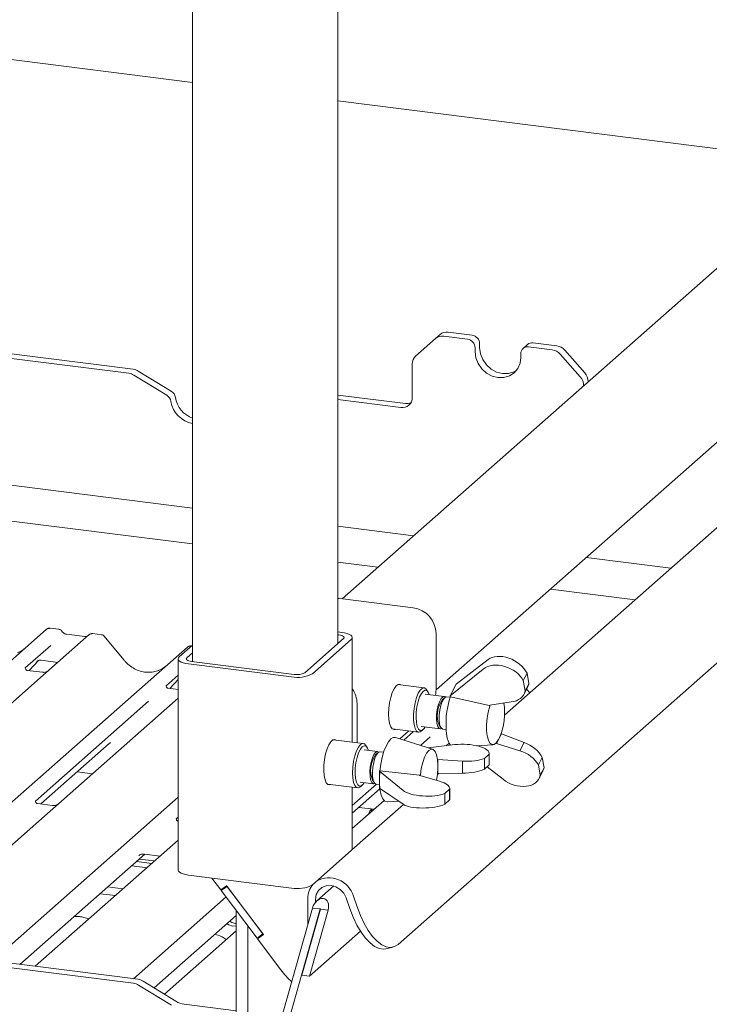
# Paper-space layout 'GMFB Blatt4' of a CAD drawing. Units: millimetres. Extents: x 5 to 415, y 5 to 292.
# Drawn here: x 344 to 357, y 203 to 222 of the extents above; entities that cross this region are included whole.
import ezdxf

# ---------------------------------------------------------------- set-up
doc = ezdxf.new("R2010")
doc.units = ezdxf.units.MM

psp = doc.layouts.new('GMFB Blatt4')

# ---------------------------------------------------------------- linework, layer by layer
at = {"color": 7, "linetype": 'Continuous', "lineweight": 15}
for p, q in [((349.86581, 209.80989), (349.86581, 250.86627)), ((347.01271, 250.56215), (347.01271, 209.45873)), ((347.01271, 220.83447), (337.51298, 222.03133)), ((359.6498, 219.24235), (349.86581, 220.47502)), ((360.08531, 219.62643), (349.95423, 210.69165)), ((351.79822, 208.90013), (361.94368, 217.84759)), ((363.77106, 217.77753), (353.142, 208.40359)), ((351.05273, 203.90217), (365.22315, 216.39931)), ((351.78882, 215.80503), (351.87792, 215.88361)), ((352.50492, 215.87089), (352.03666, 215.92988)), ((351.78882, 215.80503), (351.3965, 215.45904)), ((352.41582, 215.79231), (351.94757, 215.85131)), ((352.65459, 215.70118), (352.65459, 215.62576)), ((353.59642, 215.68919), (353.50732, 215.61061)), ((354.17051, 215.66104), (353.70225, 215.72004)), ((343.03853, 215.55505), (345.84554, 215.2014)), ((352.56549, 215.62261), (352.56549, 215.54718)), ((353.46349, 215.43404), (353.46349, 215.50947)), ((354.08141, 215.58247), (353.61316, 215.64146)), ((354.63248, 215.05134), (354.24016, 215.49619)), ((354.32925, 215.57477), (354.72158, 215.12992)), ((342.94943, 215.47647), (345.75645, 215.12282)), ((351.33074, 214.6468), (351.33074, 215.30732)), ((346.59164, 214.7676), (345.94358, 215.16633)), ((346.50254, 214.68903), (345.85449, 215.08775)), ((354.78733, 214.96163), (354.78733, 214.95405)), ((354.69824, 214.88306), (354.69824, 214.87548)), ((349.86581, 214.69489), (351.19534, 214.52738)), ((349.86581, 214.60509), (351.10624, 214.44881)), ((337.98453, 213.61241), (347.01271, 212.47497)), ((347.01271, 211.7685), (337.28361, 212.99425)), ((349.86581, 212.11551), (351.35586, 211.92778)), ((354.74683, 211.50056), (356.41529, 211.29035)), ((350.65494, 211.30962), (349.86581, 211.40905)), ((355.71437, 210.6722), (354.04591, 210.8824)), ((349.96604, 210.69024), (351.35045, 210.51582)), ((337.54343, 204.27406), (344.14116, 210.09272)), ((344.14116, 210.09272), (344.14158, 210.09309)), ((344.38443, 210.09197), (344.20953, 210.11401)), ((344.97878, 209.98719), (344.18377, 209.28605)), ((344.89406, 209.94934), (344.53171, 209.995)), ((344.98048, 209.98861), (344.97776, 209.98628)), ((345.22218, 209.98643), (345.04728, 210.00846)), ((345.65979, 209.48904), (345.27523, 209.95716)), ((349.21733, 209.23799), (349.98101, 209.91148)), ((349.367, 209.21913), (350.13068, 209.89263)), ((349.94448, 210.03012), (349.86581, 210.04003)), ((349.88791, 209.98023), (349.86581, 209.98301)), ((350.15134, 207.87447), (350.15134, 209.93034)), ((351.79945, 210.0067), (351.79945, 208.95075)), ((341.8082, 205.24452), (346.90999, 209.74388)), ((344.22336, 209.77496), (343.722, 209.3328)), ((347.01271, 209.7827), (346.74784, 209.54911)), ((346.90999, 209.74388), (346.91041, 209.74425)), ((346.99102, 209.76357), (346.97836, 209.76517)), ((346.72717, 209.5114), (346.72717, 205.36304)), ((347.01271, 209.63185), (346.89751, 209.53026)), ((352.82069, 209.49792), (352.19082, 209.0111)), ((343.72698, 209.3387), (343.72246, 209.3339)), ((343.79563, 209.28054), (343.98135, 209.4786)), ((343.95005, 209.4624), (343.95666, 209.46884)), ((344.0332, 209.48452), (344.36186, 209.44312)), ((346.93404, 209.41162), (348.95453, 209.15706)), ((346.9906, 209.46151), (349.0111, 209.20695)), ((352.0758, 208.78293), (352.72658, 209.31124)), ((344.02316, 209.14441), (341.61429, 207.01998)), ((344.06123, 209.24708), (343.76232, 209.28474)), ((344.18377, 209.28605), (344.02316, 209.14441)), ((346.72717, 209.1924), (346.49083, 208.98396)), ((346.71887, 209.11356), (346.72549, 209.12)), ((353.51295, 209.08401), (353.58614, 209.22921)), ((353.58614, 209.22921), (353.62263, 209.0259)), ((346.49581, 208.98986), (346.49128, 208.98506)), ((346.72717, 208.9112), (346.53115, 208.9359)), ((346.56446, 208.9317), (346.72717, 209.10523)), ((351.56305, 208.94175), (351.04876, 209.00654)), ((352.19082, 209.0111), (352.0758, 208.78293)), ((353.51295, 209.08401), (353.54943, 208.88071)), ((353.52852, 208.81968), (353.60261, 208.96665)), ((353.62263, 209.0259), (353.54943, 208.88071)), ((353.581, 208.90952), (353.57662, 208.9151)), ((346.72717, 208.73841), (344.09887, 206.42047)), ((351.95963, 208.77084), (351.58546, 208.81798)), ((351.639, 208.86582), (351.61094, 208.90707)), ((351.97026, 208.74867), (351.91963, 208.70402)), ((352.07566, 208.75622), (352.01026, 208.76446)), ((352.0758, 208.78293), (352.07915, 208.76426)), ((352.07915, 208.76426), (352.83866, 208.59204)), ((353.63852, 208.84148), (353.58171, 208.91064)), ((346.14566, 208.67955), (343.9211, 206.71767)), ((350.24381, 207.86282), (350.24381, 208.63476)), ((352.83866, 208.59204), (352.85348, 208.60407)), ((353.27476, 208.66448), (352.85348, 208.60407)), ((351.50546, 208.183), (351.87963, 208.13586)), ((351.85745, 208.21051), (351.89542, 208.1547)), ((350.93876, 208.13345), (351.45305, 208.06865)), ((351.7297, 207.73512), (351.00169, 207.96768)), ((351.25513, 208.09359), (351.08293, 207.94173)), ((351.16541, 207.91538), (351.35344, 208.0812)), ((351.68332, 207.98187), (351.49025, 207.81161)), ((351.50805, 208.09036), (351.54546, 208.12336)), ((351.93026, 208.12948), (351.99566, 208.12124)), ((352.98849, 207.85177), (353.0826, 208.03845)), ((353.02545, 207.92748), (353.04393, 207.96413)), ((353.07562, 208.04436), (353.0826, 208.03845)), ((353.52872, 207.86876), (353.0826, 208.03845)), ((344.02818, 206.66145), (345.37112, 207.84581)), ((350.36509, 207.84754), (349.77596, 207.92176)), ((350.44105, 207.77161), (350.41298, 207.81286)), ((351.64385, 207.76254), (352.16695, 207.82595)), ((352.05483, 207.85553), (351.99808, 207.80548)), ((352.59132, 207.80596), (352.91514, 207.82494)), ((352.98849, 207.85177), (352.97783, 207.86008)), ((352.98849, 207.85177), (353.44674, 207.70612)), ((353.44674, 207.70612), (353.52872, 207.86876)), ((350.64942, 207.69077), (350.3875, 207.72376)), ((350.66005, 207.6686), (350.60942, 207.62394)), ((350.76545, 207.67615), (350.70005, 207.68439)), ((352.84305, 207.6378), (352.74751, 207.55354)), ((352.84305, 207.6378), (352.84305, 207.42661)), ((352.84444, 207.43832), (352.84444, 207.65039)), ((353.81012, 207.42806), (353.88331, 207.57325)), ((353.9198, 207.36994), (353.88331, 207.57325)), ((351.82567, 207.53177), (351.83461, 207.53285)), ((351.83358, 207.37028), (351.83358, 207.42359)), ((352.31673, 207.50343), (351.83461, 207.53285)), ((351.83461, 207.26133), (351.83461, 207.53285)), ((352.31673, 207.26687), (352.31673, 207.50343)), ((352.74751, 207.34235), (352.74751, 207.55354)), ((352.84305, 207.42661), (352.74751, 207.34235)), ((353.11539, 207.1446), (352.80103, 207.38955)), ((353.8466, 207.22475), (353.81012, 207.42806)), ((353.9198, 207.36994), (353.8466, 207.22475)), ((344.74247, 207.29139), (345.04342, 207.25348)), ((350.68323, 207.30185), (350.692, 207.30959)), ((351.14872, 206.92795), (350.68323, 207.30185)), ((350.68323, 207.30185), (350.68323, 206.96998)), ((351.47045, 207.22957), (350.692, 207.30959)), ((351.48106, 207.22105), (351.47045, 207.22957)), ((351.48106, 207.22105), (351.86634, 207.10622)), ((351.84696, 207.26147), (351.82501, 207.24211)), ((351.83461, 207.26133), (351.82689, 207.25994)), ((351.83461, 207.26133), (352.31673, 207.26687)), ((353.82569, 207.16372), (353.89978, 207.31069)), ((349.66596, 207.04866), (350.25509, 206.97444)), ((350.62525, 207.04875), (350.15134, 206.6308)), ((350.15134, 205.78198), (350.15134, 206.98751)), ((350.3075, 207.08878), (350.56942, 207.05579)), ((350.31009, 206.99615), (350.3475, 207.02915)), ((350.54724, 207.13044), (350.58522, 207.07463)), ((350.62005, 207.04941), (350.68323, 207.04145)), ((343.08595, 203.58067), (346.72717, 206.79193)), ((350.15134, 206.48014), (350.69367, 206.95843)), ((350.68323, 206.96998), (351.14872, 206.65642)), ((351.96927, 206.8672), (352.06482, 206.95146)), ((351.96927, 206.65601), (351.96927, 206.8672)), ((352.06482, 206.95146), (352.06482, 206.74028)), ((352.06621, 206.75199), (352.06621, 206.96405)), ((344.26057, 206.63217), (343.96216, 206.66977)), ((351.15577, 206.65189), (350.1445, 205.76003)), ((350.77711, 206.72869), (350.15134, 206.17681)), ((350.28013, 206.59372), (350.58107, 206.5558)), ((350.842, 206.70015), (351.06445, 206.71319)), ((351.96927, 206.65601), (352.06482, 206.74028)), ((344.09887, 206.42047), (342.51532, 205.0239)), ((346.72717, 206.40168), (346.68993, 206.36883)), ((346.72717, 205.94769), (343.9187, 203.47085)), ((343.61775, 203.50877), (346.07435, 205.67528)), ((345.95226, 205.64459), (345.96109, 205.65318)), ((346.06611, 205.67632), (346.3753, 205.63737)), ((349.367, 205.07077), (350.13068, 205.74427)), ((346.11627, 205.40892), (345.81532, 205.44684)), ((345.90779, 205.52839), (346.20874, 205.49047)), ((345.96436, 205.57828), (346.2653, 205.54036)), ((346.93404, 205.26326), (348.95453, 205.0087)), ((347.38918, 205.20592), (347.56592, 204.97135)), ((347.68057, 205.05387), (347.56592, 204.97135)), ((347.68392, 205.04943), (347.65474, 205.02843)), ((347.68057, 205.05387), (348.4021, 204.09629)), ((349.78776, 205.04957), (349.45475, 204.75589)), ((345.19244, 204.89751), (345.49338, 204.85959)), ((345.3421, 205.0295), (345.64305, 204.99159)), ((347.69019, 205.0411), (347.57554, 204.95858)), ((347.57554, 204.95858), (347.65474, 205.02843)), ((348.27783, 204.02654), (347.57554, 204.95858)), ((347.65474, 205.02843), (347.65139, 205.03287)), ((348.39248, 204.10905), (347.69019, 205.0411)), ((345.84991, 203.22754), (347.67023, 204.83292)), ((349.27891, 204.80452), (349.27891, 204.29701)), ((349.42858, 204.78566), (349.42858, 204.72912)), ((350.03097, 204.81683), (350.10391, 204.60564)), ((350.17161, 204.8507), (350.24455, 204.63952)), ((346.25732, 203.04594), (347.87008, 204.46825)), ((347.87008, 200.69591), (347.87008, 204.56769)), ((348.70254, 202.2517), (349.36882, 204.61606)), ((348.85221, 202.23284), (349.51849, 204.5972)), ((349.52597, 204.59626), (349.15969, 203.29648)), ((349.67564, 204.5774), (349.30936, 203.27762)), ((349.36882, 204.61606), (349.51849, 204.5972)), ((349.51849, 204.5972), (349.52597, 204.59626)), ((349.52597, 204.59626), (349.67564, 204.5774)), ((347.85455, 204.31014), (347.87008, 204.3088)), ((347.87008, 204.16493), (346.45992, 202.92129)), ((348.09458, 200.66762), (348.09458, 204.26974)), ((348.39248, 204.10905), (348.27783, 204.02654)), ((348.4021, 204.09629), (348.28745, 204.01377)), ((348.28745, 204.01377), (348.36099, 204.07862)), ((348.39627, 204.10402), (348.36099, 204.07862)), ((348.36709, 204.08302), (348.3633, 204.08805)), ((349.30936, 203.27762), (350.31174, 204.16164)), ((348.28745, 204.01377), (348.74836, 203.40207)), ((350.80917, 203.81317), (350.94981, 203.84704)), ((343.13244, 203.56991), (345.93945, 203.21626)), ((343.04334, 203.49134), (345.85036, 203.13769)), ((346.68446, 202.78313), (346.03749, 203.18119)), ((349.15969, 203.29648), (349.30936, 203.27762)), ((346.59537, 202.70456), (345.9484, 203.10262)), ((347.87008, 202.5959), (346.84786, 202.72469))]:
    psp.add_line(p, q, dxfattribs=at)
at = {"color": 7, "linetype": 'Continuous', "lineweight": 15, "flags": 128}
for points in [[(352.56549, 215.54718), (352.58079, 215.42813), (352.62565, 215.31333), (352.697, 215.21061), (352.78999, 215.12698), (352.89828, 215.06813), (353.01449, 215.03806), (353.1307, 215.03884), (353.23899, 215.07041), (353.33198, 215.13061), (353.40333, 215.21535), (353.44819, 215.31884), (353.46349, 215.43404)], [(352.65459, 215.62576), (352.66989, 215.5067), (352.71474, 215.3919), (352.7861, 215.28919), (352.87909, 215.20555), (352.98738, 215.1467), (353.10359, 215.11664), (353.21979, 215.11742), (353.32808, 215.14899), (353.37339, 215.17346)], [(349.86581, 210.69814), (349.89032, 210.69704), (349.96604, 210.69024)], [(349.98101, 209.91148), (349.98917, 209.92158), (349.99127, 209.93201), (349.98721, 209.94238), (349.97717, 209.95228), (349.96153, 209.96134), (349.94088, 209.96921), (349.91602, 209.97559), (349.88791, 209.98023)], [(350.13068, 209.89263), (350.147, 209.91282), (350.15119, 209.93368), (350.14309, 209.95442), (350.123, 209.97423), (350.09171, 209.99235), (350.05042, 210.00809), (350.0007, 210.02084), (349.94448, 210.03012)], [(346.74784, 209.54911), (346.73152, 209.52892), (346.72733, 209.50806), (346.73543, 209.48732), (346.75551, 209.46751), (346.7868, 209.44939), (346.8281, 209.43365), (346.87781, 209.4209), (346.93404, 209.41162)], [(346.89751, 209.53026), (346.88935, 209.52016), (346.88725, 209.50973), (346.8913, 209.49936), (346.90134, 209.48946), (346.91699, 209.48039), (346.93764, 209.47252), (346.96249, 209.46615), (346.9906, 209.46151)], [(350.86324, 208.42679), (350.86821, 208.53622), (350.88283, 208.64756), (350.90617, 208.75379), (350.93676, 208.84826), (350.97268, 208.92502), (351.01169, 208.97926), (351.05131, 209.00756), (351.08907, 209.00814), (351.10451, 208.99952)], [(351.50805, 208.09036), (351.4876, 208.07593), (351.44838, 208.06947), (351.41323, 208.0927), (351.38454, 208.14404), (351.36427, 208.22), (351.3538, 208.31539), (351.35383, 208.42371), (351.36438, 208.53759), (351.38471, 208.64927), (351.41346, 208.75112), (351.44864, 208.83621), (351.48788, 208.89875), (351.52849, 208.93447), (351.56771, 208.94093), (351.60286, 208.9177), (351.61094, 208.90707)], [(352.1473, 208.92478), (352.12136, 208.87394), (352.11823, 208.86711)], [(351.66484, 208.80798), (351.65054, 208.84556), (351.6211, 208.88584), (351.58606, 208.89754), (351.548, 208.87979), (351.50976, 208.83391), (351.47417, 208.7633), (351.44386, 208.6732), (351.42109, 208.57029), (351.40754, 208.4622), (351.40422, 208.35695), (351.41138, 208.26235), (351.42848, 208.18541), (351.45426, 208.13184), (351.4868, 208.1056), (351.52369, 208.10866), (351.5622, 208.14077), (351.58484, 208.173)], [(351.98378, 208.75843), (351.9669, 208.76914), (351.9345, 208.76554), (351.90078, 208.7342), (351.86873, 208.67791), (351.84121, 208.60166), (351.82066, 208.51224), (351.8089, 208.41758), (351.80698, 208.3261), (351.81506, 208.24593)], [(352.01026, 208.76446), (351.98513, 208.75916), (351.95141, 208.72782), (351.91936, 208.67153), (351.89184, 208.59528), (351.87129, 208.50586), (351.85953, 208.4112), (351.85761, 208.31972), (351.86569, 208.23955)], [(352.86132, 208.60519), (352.85331, 208.58115), (352.82318, 208.46727), (352.80218, 208.34414), (352.79164, 208.21957), (352.79223, 208.10145), (352.80391, 207.99726), (352.82594, 207.9136), (352.85693, 207.85577), (352.89491, 207.82744), (352.93747, 207.8304), (352.98192, 207.86447), (353.02545, 207.92748)], [(350.99451, 208.12642), (350.97268, 208.12161), (350.93676, 208.13501), (350.90617, 208.17552), (350.88283, 208.24059), (350.86821, 208.32614), (350.86324, 208.42679)], [(351.81506, 208.24593), (351.83244, 208.18418), (351.85757, 208.14635), (351.88821, 208.13581), (351.9061, 208.14188)], [(351.83275, 208.28101), (351.84911, 208.2254), (351.85745, 208.21051)], [(351.00169, 207.96768), (350.95739, 207.96775), (350.90875, 207.93896)], [(349.83171, 207.91474), (349.80715, 207.92584), (349.76869, 207.91825), (349.72899, 207.88324), (349.69053, 207.82299), (349.65574, 207.7413), (349.6268, 207.6433), (349.60552, 207.53514), (349.59325, 207.42363), (349.59076, 207.31576), (349.5982, 207.21832), (349.6151, 207.13743), (349.64041, 207.07817), (349.67253, 207.04427), (349.70945, 207.03785), (349.72171, 207.04164)], [(350.31009, 206.99615), (350.26982, 206.97478), (350.23231, 206.98313), (350.20009, 207.02064), (350.17537, 207.08476), (350.15982, 207.1711), (350.15452, 207.27379), (350.15982, 207.38584), (350.17537, 207.49959), (350.20009, 207.60731), (350.23231, 207.70165), (350.26982, 207.77618), (350.31009, 207.82582)], [(350.3475, 207.7834), (350.30935, 207.73576), (350.27402, 207.66369), (350.24415, 207.57253), (350.22194, 207.46904), (350.20904, 207.36089), (350.20641, 207.25611), (350.21425, 207.16246), (350.23197, 207.0869), (350.25825, 207.03502), (350.29116, 207.01068), (350.32825, 207.01568), (350.36676, 207.04965), (350.38688, 207.07878)], [(350.31009, 207.82582), (350.35035, 207.8472), (350.38787, 207.83884), (350.41298, 207.81286)], [(350.46688, 207.71376), (350.45086, 207.75483), (350.42098, 207.7933), (350.38566, 207.80306), (350.3475, 207.7834)], [(350.90875, 207.93896), (350.86011, 207.88196), (350.81374, 207.7994), (350.77182, 207.69516), (350.73629, 207.5741), (350.70884, 207.44189), (350.69073, 207.30471), (350.68281, 207.16897), (350.68546, 207.04102), (350.69855, 206.92684), (350.72147, 206.83177), (350.75314, 206.76026), (350.7921, 206.71566), (350.8365, 206.70003), (350.842, 206.70015)], [(350.60942, 207.67497), (350.57607, 207.63216), (350.54569, 207.56634), (350.52097, 207.48337), (350.5041, 207.39062), (350.4966, 207.29632), (350.49912, 207.20886), (350.51144, 207.13602), (350.53247, 207.08425), (350.56033, 207.05816), (350.59256, 207.06007), (350.5959, 207.06181)], [(350.66005, 207.6686), (350.6267, 207.62578), (350.59632, 207.55997), (350.57159, 207.47699), (350.55473, 207.38424), (350.54723, 207.28994), (350.54975, 207.20249), (350.56207, 207.12964), (350.5831, 207.07787), (350.61096, 207.05178), (350.62005, 207.04941)], [(350.67357, 207.67836), (350.67315, 207.67876), (350.64277, 207.69098), (350.60942, 207.67497)], [(350.70005, 207.68439), (350.6934, 207.6846), (350.66005, 207.6686)], [(351.83358, 207.42359), (351.82549, 207.53314), (351.80674, 207.62419), (351.7785, 207.69099), (351.74257, 207.72929), (351.70122, 207.73668), (351.65708, 207.71269), (351.61294, 207.65883), (351.5716, 207.57851), (351.53567, 207.47683), (351.50743, 207.36023), (351.48868, 207.23609), (351.48695, 207.21929)], [(351.80704, 207.1239), (351.82549, 207.24647), (351.83358, 207.37028)], [(350.53102, 206.56211), (350.49675, 206.51947), (350.47032, 206.45812)], [(350.54163, 206.56077), (350.53917, 206.55688), (350.51274, 206.49554)], [(350.13068, 205.74427), (350.147, 205.76446), (350.15134, 205.78198)], [(346.72717, 205.36304), (346.72733, 205.3597), (346.73543, 205.33896), (346.75551, 205.31915), (346.7868, 205.30103), (346.8281, 205.28529), (346.87781, 205.27254), (346.93404, 205.26326)], [(349.42858, 204.78566), (349.44341, 204.87937), (349.48648, 204.96038), (349.55368, 205.02098), (349.6386, 205.05536), (349.73311, 205.06025), (349.82821, 205.03518), (349.91479, 204.98254), (349.9846, 204.90736), (350.03097, 204.81683)], [(350.10391, 204.60564), (350.16919, 204.43637), (350.24331, 204.28048), (350.32445, 204.14181), (350.4106, 204.02377), (350.49964, 203.92928), (350.58939, 203.86065), (350.67763, 203.81958), (350.7622, 203.80707), (350.80917, 203.81317)], [(351.05273, 203.90217), (350.98163, 203.85732), (350.90284, 203.84095), (350.81827, 203.85345), (350.73003, 203.89452), (350.64028, 203.96315), (350.55124, 204.05765), (350.46509, 204.17568), (350.38395, 204.31435), (350.30983, 204.47024), (350.24455, 204.63952)], [(347.688, 204.30767), (347.72635, 204.28278), (347.79798, 204.26025)], [(347.74456, 204.35756), (347.78292, 204.33267), (347.85455, 204.31014)], [(347.79798, 204.26025), (347.86962, 204.26473), (347.87008, 204.26485)]]:
    psp.add_lwpolyline(points, dxfattribs=at)
at = {"color": 7, "linetype": 'Continuous', "lineweight": 15}
for centre, radius, start, end in [((352.00827, 215.73185), 0.20006, 81.841587, 130.661207), ((351.91918, 215.65327), 0.20006, 81.841587, 130.661207), ((352.39078, 215.61938), 0.17474, 1.058709, 81.760535), ((352.47988, 215.69795), 0.17474, 1.058709, 81.760535), ((353.68332, 215.58802), 0.13337, 81.841587, 130.661207), ((353.59368, 215.5127), 0.13023, 81.398635, 181.420609), ((354.04591, 215.32795), 0.25698, 40.895791, 82.058156), ((354.135, 215.40653), 0.25698, 40.895791, 82.058156), ((351.53077, 215.31073), 0.20006, 132.158037, 180.977657), ((345.7243, 214.87838), 0.24654, 58.127316, 82.508797), ((345.8134, 214.95696), 0.24654, 58.127316, 82.508797), ((354.53037, 214.95822), 0.25698, 0.761089, 41.923454), ((354.44128, 214.87964), 0.25698, 0.761089, 41.923454), ((346.49883, 214.6161), 0.17767, 9.72775, 58.508212), ((346.40973, 214.53753), 0.17767, 9.72775, 58.508212), ((347.10304, 214.6524), 0.5251, 189.299429, 260.09392), ((347.19787, 214.73518), 0.53144, 189.646696, 249.609849), ((351.13546, 214.64196), 0.19534, 261.398635, 1.420609), ((351.22311, 214.73273), 0.20721, 262.299609, 292.726502), ((351.27532, 209.99701), 0.52421, 1.058709, 81.760535), ((344.18462, 210.04213), 0.06669, 81.841587, 130.661207), ((344.18654, 210.04102), 0.06879, 82.627645, 130.810808), ((345.02473, 209.93538), 0.06926, 82.763885, 129.737753), ((346.95344, 209.69329), 0.06669, 81.841587, 130.661207), ((346.95537, 209.69218), 0.06879, 82.627645, 130.810808), ((349.0723, 209.77599), 0.63003, 259.226133, 297.8883), ((349.06999, 209.51641), 0.31501, 259.226133, 297.8883), ((349.73448, 208.62878), 0.50937, 0.67297, 35.07572), ((350.63955, 208.95463), 1.1599, 351.962629, 359.808676), ((353.66542, 208.23711), 1.67237, 161.916564, 188.123479), ((352.3723, 208.39062), 0.55057, 145.304323, 191.483388), ((351.87922, 208.45869), 1.26536, 336.992672, 8.414483), ((351.97964, 208.23241), 0.11417, 176.416995, 244.372558), ((352.38457, 208.03867), 0.37665, 185.771876, 216.327055), ((351.03411, 207.31977), 0.52238, 144.388628, 201.249861), ((349.0723, 205.62763), 0.63003, 259.226133, 297.8883), ((349.69275, 204.81074), 0.41388, 138.755329, 180.860695), ((349.69579, 204.71407), 0.49505, 16.022106, 119.845933), ((345.81821, 202.89325), 0.24654, 58.127316, 82.508797), ((345.90731, 202.97182), 0.24654, 58.127316, 82.508797), ((346.90143, 203.13208), 0.4109, 238.127316, 262.508797)]:
    psp.add_arc(centre, radius, start, end, dxfattribs=at)
for centre, major_axis, ratio, start_param, end_param in [((343.3209, 210.22265), (-0.28732, 0.57583), 0.91341487, 3.06791717, 3.37988787), ((353.17956, 209.19378), (0.41819, -0.23621), 0.67365165, 0.79429431, 2.86512707), ((346.08973, 209.87381), (-0.28732, 0.57583), 0.91341487, 3.06791717, 3.37988787), ((353.09433, 209.0247), (0.43929, -0.19423), 0.70022454, 0.72699477, 2.79782752), ((353.17956, 209.19378), (0.41819, -0.23621), 0.67365165, 0.03183395, 0.22357085), ((353.09433, 209.0247), (0.43929, -0.19423), 0.70022454, 5.4158214, 6.43945661), ((345.04525, 208.19842), (0.34823, -0.33107), 0.85686568, 6.20780671, 6.29507317), ((352.36444, 207.66732), (0.47995, -0.01924), 0.34617712, 6.22105641, 8.29188916), ((353.47673, 207.53782), (0.41819, -0.23621), 0.67365165, 0.79429431, 1.81792952), ((353.3915, 207.36874), (0.43929, -0.19423), 0.70022454, 0.72699477, 1.75062997), ((352.36444, 207.66732), (0.47995, -0.01924), 0.34617712, 4.62669773, 5.65033294), ((352.36444, 207.42139), (0.47996, 0.01886), 0.31955703, 6.19462361, 6.270629), ((353.47673, 207.53782), (0.41819, -0.23621), 0.67365165, 0.03183395, 0.22357085), ((352.36444, 207.42139), (0.47996, 0.01886), 0.31955703, 4.60026494, 5.62390014), ((353.3915, 207.36874), (0.43929, -0.19423), 0.70022454, 4.36862385, 6.43945661), ((351.58621, 206.98098), (0.47995, -0.01924), 0.34617712, 6.22105641, 7.24469161), ((351.58621, 206.98098), (0.47995, -0.01924), 0.34617712, 3.57950018, 5.65033294), ((351.58621, 206.73505), (0.47996, 0.01886), 0.31955703, 3.55306739, 5.62390014), ((351.58621, 206.73505), (0.47996, 0.01886), 0.31955703, 6.19462361, 6.270629), ((349.52223, 204.59673), (0.08897, 0.19708), 0.69905585, 4.9244045, 8.06599715), ((348.89544, 203.53178), (-0.38523, 0.5196), 0.30218932, 1.59646703, 2.11277375)]:
    psp.add_ellipse(centre, major_axis=major_axis, ratio=ratio, start_param=start_param, end_param=end_param, dxfattribs=at)
for points, knots in [([(344.21076, 210.11318), (344.20933, 210.1136), (344.19791, 210.11691), (344.17438, 210.11263), (344.15304, 210.10275), (344.14324, 210.09448), (344.14158, 210.09309)], [0, 0, 0, 0, 0.06027454, 0.48235654, 0.91254702, 1, 1, 1, 1]), ([(344.44225, 210.05411), (344.43861, 210.05971), (344.4296, 210.07358), (344.40851, 210.08718), (344.39153, 210.08996), (344.38427, 210.09115)], [0, 0, 0, 0, 0.279497979, 0.692459835, 1, 1, 1, 1]), ([(344.53171, 209.995), (344.52594, 209.99602), (344.50911, 209.99901), (344.47933, 210.01371), (344.45508, 210.03661), (344.44452, 210.05269), (344.44204, 210.05645)], [0, 0, 0, 0, 0.17964884, 0.52395871, 0.88853061, 1, 1, 1, 1]), ([(344.93979, 209.95832), (344.93421, 209.955), (344.92135, 209.94735), (344.90392, 209.94862), (344.89406, 209.94934)], [0, 0, 0, 0, 0.43369018, 1, 1, 1, 1]), ([(345.04726, 210.00723), (345.04364, 210.00802), (345.02979, 210.01107), (345.00454, 210.00433), (344.98279, 209.99345), (344.97524, 209.98323), (344.97429, 209.98195)], [0, 0, 0, 0, 0.13780127, 0.52642118, 0.94030225, 1, 1, 1, 1]), ([(345.27431, 209.9563), (345.27185, 209.95973), (345.26361, 209.97122), (345.24461, 209.98228), (345.2283, 209.98454), (345.22179, 209.98544)], [0, 0, 0, 0, 0.20425876, 0.682667, 1, 1, 1, 1]), ([(346.97959, 209.76434), (346.97816, 209.76476), (346.96673, 209.76807), (346.9432, 209.76379), (346.92186, 209.75391), (346.91206, 209.74564), (346.91041, 209.74425)], [0, 0, 0, 0, 0.06027454, 0.48235654, 0.91254702, 1, 1, 1, 1]), ([(343.76303, 209.28518), (343.76156, 209.28519), (343.75157, 209.28531), (343.74395, 209.29095), (343.72888, 209.29871), (343.72141, 209.32932), (343.72324, 209.33407), (343.72377, 209.33546)], [0, 0, 0, 0, 0.0349354, 0.237462, 0.53108904, 0.86328881, 1, 1, 1, 1]), ([(343.95141, 209.46435), (343.95141, 209.46435), (343.95049, 209.46356), (343.95277, 209.46549), (343.95893, 209.46951), (343.97332, 209.4774), (343.99857, 209.48467), (344.02197, 209.48779), (344.03382, 209.48416), (344.03469, 209.48389)], [0, 0, 0, 0, 0.00007344, 0.154662674, 0.261835543, 0.395307263, 0.670058007, 0.975918735, 1, 1, 1, 1]), ([(346.34391, 209.28529), (346.31036, 209.27377), (346.24083, 209.24987), (346.12626, 209.24355), (346.0083, 209.25996), (345.89336, 209.30097), (345.78657, 209.3644), (345.70977, 209.4309), (345.67103, 209.47595), (345.65979, 209.48904)], [0, 0, 0, 0, 0.14848426, 0.30774447, 0.46603006, 0.62333899, 0.77992554, 0.93610536, 1, 1, 1, 1]), ([(344.17038, 209.27395), (344.16943, 209.27324), (344.16689, 209.27133), (344.15455, 209.26338), (344.12695, 209.25112), (344.0928, 209.24264), (344.0689, 209.24788), (344.06185, 209.24943)], [0, 0, 0, 0, 0.078780354, 0.209478338, 0.432997571, 0.832592477, 1, 1, 1, 1]), ([(346.53185, 208.93634), (346.53038, 208.93635), (346.5204, 208.93647), (346.51278, 208.94211), (346.4977, 208.94987), (346.49023, 208.98048), (346.49207, 208.98523), (346.4926, 208.98662)], [0, 0, 0, 0, 0.0349354, 0.237462, 0.53108904, 0.86328881, 1, 1, 1, 1]), ([(343.96278, 206.67026), (343.96109, 206.67029), (343.95086, 206.67044), (343.94222, 206.67619), (343.92814, 206.6861), (343.91902, 206.71174), (343.92456, 206.72327), (343.92326, 206.7213), (343.92322, 206.72125)], [0, 0, 0, 0, 0.04066482, 0.24543593, 0.54401333, 0.84739572, 0.99573961, 1, 1, 1, 1]), ([(344.37138, 206.66025), (344.37153, 206.66037), (344.37191, 206.66067), (344.36791, 206.65758), (344.35729, 206.65052), (344.33061, 206.63745), (344.29558, 206.62779), (344.26943, 206.63298), (344.26113, 206.63462)], [0, 0, 0, 0, 0.05887044, 0.15649222, 0.26632656, 0.44644034, 0.82430396, 1, 1, 1, 1]), ([(346.73161, 206.32143), (346.72991, 206.32145), (346.71969, 206.3216), (346.71105, 206.32735), (346.69697, 206.33726), (346.68784, 206.3629), (346.69339, 206.37443), (346.69208, 206.37246), (346.69205, 206.37241)], [0, 0, 0, 0, 0.04066482, 0.24543593, 0.54401333, 0.84739572, 0.99573961, 1, 1, 1, 1]), ([(345.95579, 205.64865), (345.95578, 205.64864), (345.95479, 205.64779), (345.95734, 205.64993), (345.96421, 205.6546), (345.98089, 205.66427), (346.01136, 205.67493), (346.04346, 205.68028), (346.06245, 205.6756), (346.06713, 205.67445)], [0, 0, 0, 0, 0.001694252, 0.133357687, 0.232528363, 0.354999449, 0.603761102, 0.902319417, 1, 1, 1, 1]), ([(344.97068, 204.39861), (344.94032, 204.41063), (344.88411, 204.43288), (344.78532, 204.4484), (344.72037, 204.45093), (344.68751, 204.45221)], [0, 0, 0, 0, 0.36705792, 0.67975856, 1, 1, 1, 1]), ([(347.67328, 203.99137), (347.66555, 203.99848), (347.63694, 204.02482), (347.567, 204.06525), (347.49405, 204.0872), (347.45227, 204.09978)], [0, 0, 0, 0, 0.13648735, 0.50539932, 1, 1, 1, 1])]:
    psp.add_open_spline(points, degree=3, knots=knots, dxfattribs=at)

doc.saveas('drawing.dxf')
